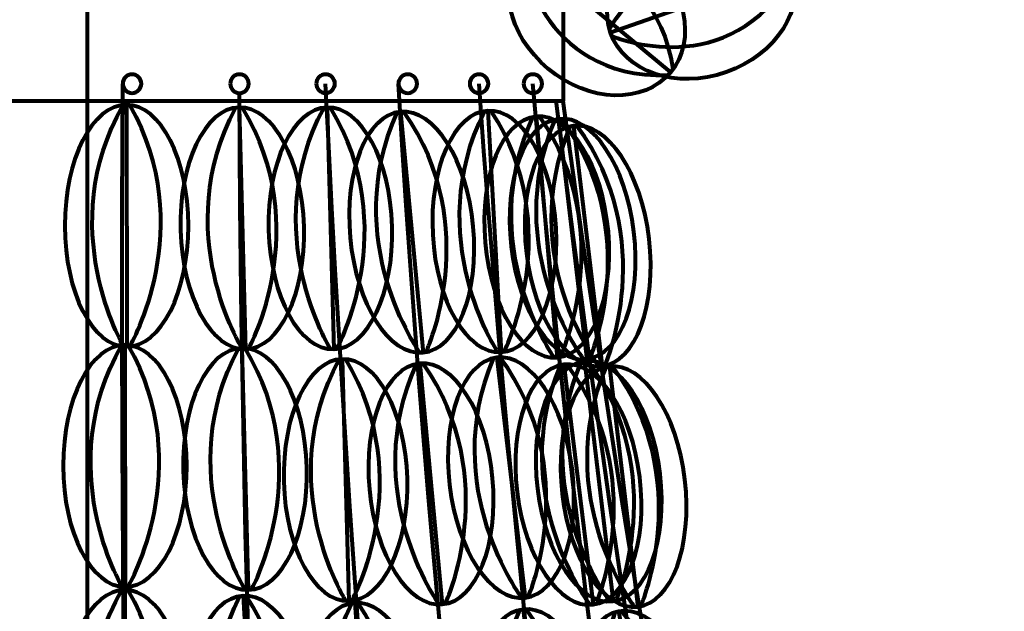
# Model space of a CAD drawing. Units: inches. Extents: x -7.2 to 16.8, y -12.4 to 21.
# Drawn here: x 4.8 to 8.8, y 7.2 to 9.6 of the extents above; entities that cross this region are included whole.
import ezdxf

# ---------------------------------------------------------------- set-up
doc = ezdxf.new("R2010")
doc.units = ezdxf.units.IN
doc.header["$MEASUREMENT"] = 0
doc.layers.add('Layer 1', color=7, linetype='Continuous')

# ---------------------------------------------------------------- blocks, each defined once
blk = doc.blocks.new('block 5')
at = {"layer": 'Layer 1', "color": 18, "lineweight": 80, "true_color": 0x020202}
for points in [[(7.1725, 8.2278), (7.1725, 8.2278), (6.838, 8.6706), (7.0585, 9.191)], [(7.1996, 8.231), (7.1996, 8.231), (7.4216, 8.7396), (7.0858, 9.1943)]]:
    blk.add_open_spline(points, degree=3, dxfattribs=at)
blk = doc.blocks.new('block 4')
at = {"layer": 'Layer 1', "color": 18, "lineweight": 80, "true_color": 0x020202}
blk.add_lwpolyline([(7.0719, 9.1942), (7.1867, 8.225)], dxfattribs=at)
blk.add_open_spline([(7.3764, 8.7396), (7.4081, 8.4722), (7.323, 8.2423), (7.1865, 8.2261), (7.0499, 8.2099), (6.9136, 8.4137), (6.8819, 8.6811), (6.8503, 8.9486), (6.9354, 9.1785), (7.0719, 9.1947), (7.2085, 9.2108), (7.3448, 9.007), (7.3764, 8.7396)], degree=3, knots=[0, 0, 0, 0, 1, 1, 1, 2, 2, 2, 3, 3, 3, 4, 4, 4, 4], dxfattribs=at)
at = {"layer": 'Layer 1'}
blk.add_blockref('block 5', (0, 0), dxfattribs=at)
blk = doc.blocks.new('block 7')
at = {"layer": 'Layer 1', "color": 18, "lineweight": 80, "true_color": 0x020202}
for points in [[(7.3167, 7.257), (7.3167, 7.257), (6.9823, 7.6999), (7.2027, 8.2203)], [(7.3439, 7.2603), (7.3439, 7.2603), (7.5658, 7.769), (7.23, 8.2236)]]:
    blk.add_open_spline(points, degree=3, dxfattribs=at)
blk = doc.blocks.new('block 6')
at = {"layer": 'Layer 1', "color": 18, "lineweight": 80, "true_color": 0x020202}
blk.add_lwpolyline([(7.2162, 8.2235), (7.3308, 7.2543)], dxfattribs=at)
blk.add_open_spline([(7.5206, 7.7689), (7.5523, 7.5015), (7.4673, 7.2716), (7.3306, 7.2554), (7.1941, 7.2393), (7.0578, 7.443), (7.0262, 7.7104), (6.9945, 7.9779), (7.0796, 8.2078), (7.2161, 8.224), (7.3527, 8.2401), (7.489, 8.0363), (7.5206, 7.7689)], degree=3, knots=[0, 0, 0, 0, 1, 1, 1, 2, 2, 2, 3, 3, 3, 4, 4, 4, 4], dxfattribs=at)
at = {"layer": 'Layer 1'}
blk.add_blockref('block 7', (0, 0), dxfattribs=at)
blk = doc.blocks.new('block 51')
at = {"layer": 'Layer 1', "color": 18, "lineweight": 80, "true_color": 0x020202}
for points in [[(7.4245, 6.2798), (7.4245, 6.2798), (7.0581, 6.6966), (7.2393, 7.2319)], [(7.4514, 6.2851), (7.4514, 6.2851), (7.6349, 6.8088), (7.2663, 7.2372)]]:
    blk.add_open_spline(points, degree=3, dxfattribs=at)
blk = doc.blocks.new('block 50')
at = {"layer": 'Layer 1', "color": 18, "lineweight": 80, "true_color": 0x020202}
blk.add_lwpolyline([(7.2525, 7.2361), (7.4389, 6.2782)], dxfattribs=at)
blk.add_open_spline([(7.5899, 6.8054), (7.6413, 6.5411), (7.5735, 6.3056), (7.4385, 6.2792), (7.3035, 6.253), (7.1525, 6.446), (7.1011, 6.7103), (7.0496, 6.9747), (7.1174, 7.2103), (7.2524, 7.2366), (7.3873, 7.2628), (7.5385, 7.0698), (7.5899, 6.8054)], degree=3, knots=[0, 0, 0, 0, 1, 1, 1, 2, 2, 2, 3, 3, 3, 4, 4, 4, 4], dxfattribs=at)
at = {"layer": 'Layer 1'}
blk.add_blockref('block 51', (0, 0), dxfattribs=at)
blk = doc.blocks.new('block 53')
at = {"layer": 'Layer 1', "color": 18, "lineweight": 80, "true_color": 0x020202}
for points in [[(7.2169, 7.2793), (7.2169, 7.2793), (6.8824, 7.7221), (7.1029, 8.2425)], [(7.244, 7.2825), (7.244, 7.2825), (7.466, 7.7912), (7.1302, 8.2458)]]:
    blk.add_open_spline(points, degree=3, dxfattribs=at)
blk = doc.blocks.new('block 52')
at = {"layer": 'Layer 1', "color": 18, "lineweight": 80, "true_color": 0x020202}
blk.add_lwpolyline([(7.1164, 8.2457), (7.231, 7.2765)], dxfattribs=at)
blk.add_open_spline([(7.4208, 7.7911), (7.4524, 7.5237), (7.3673, 7.2938), (7.2308, 7.2776), (7.0943, 7.2615), (6.9579, 7.4652), (6.9262, 7.7326), (6.8947, 8.0001), (6.9797, 8.23), (7.1163, 8.2462), (7.2529, 8.2622), (7.3892, 8.0585), (7.4208, 7.7911)], degree=3, knots=[0, 0, 0, 0, 1, 1, 1, 2, 2, 2, 3, 3, 3, 4, 4, 4, 4], dxfattribs=at)
at = {"layer": 'Layer 1'}
blk.add_blockref('block 53', (0, 0), dxfattribs=at)
blk = doc.blocks.new('block 55')
at = {"layer": 'Layer 1', "color": 18, "lineweight": 80, "true_color": 0x020202}
for points in [[(7.1115, 8.2555), (7.1115, 8.2555), (6.777, 8.6984), (6.9975, 9.2187)], [(7.1386, 8.2587), (7.1386, 8.2587), (7.3605, 8.7674), (7.0248, 9.222)]]:
    blk.add_open_spline(points, degree=3, dxfattribs=at)
blk = doc.blocks.new('block 54')
at = {"layer": 'Layer 1', "color": 18, "lineweight": 80, "true_color": 0x020202}
blk.add_lwpolyline([(7.0109, 9.2219), (7.1255, 8.2528)], dxfattribs=at)
blk.add_open_spline([(7.3154, 8.7674), (7.347, 8.4999), (7.2619, 8.27), (7.1255, 8.2538), (6.9888, 8.2377), (6.8525, 8.4414), (6.8209, 8.7089), (6.7892, 8.9763), (6.8744, 9.2063), (7.0109, 9.2224), (7.1475, 9.2385), (7.2837, 9.0348), (7.3154, 8.7674)], degree=3, knots=[0, 0, 0, 0, 1, 1, 1, 2, 2, 2, 3, 3, 3, 4, 4, 4, 4], dxfattribs=at)
at = {"layer": 'Layer 1'}
blk.add_blockref('block 55', (0, 0), dxfattribs=at)
blk = doc.blocks.new('block 57')
at = {"layer": 'Layer 1', "color": 18, "lineweight": 80, "true_color": 0x020202}
for points in [[(6.9925, 8.2629), (6.9925, 8.2629), (6.6718, 8.716), (6.9084, 9.2293)], [(7.0198, 8.2653), (7.0198, 8.2653), (7.2573, 8.767), (6.9357, 9.2317)]]:
    blk.add_open_spline(points, degree=3, dxfattribs=at)
blk = doc.blocks.new('block 56')
at = {"layer": 'Layer 1', "color": 18, "lineweight": 80, "true_color": 0x020202}
blk.add_lwpolyline([(6.9218, 9.232), (7.0065, 8.2598)], dxfattribs=at)
blk.add_open_spline([(7.2121, 8.7682), (7.2355, 8.5), (7.1434, 8.2729), (7.0064, 8.2609), (6.8694, 8.249), (6.7394, 8.4568), (6.7161, 8.7251), (6.6927, 8.9934), (6.7849, 9.2206), (6.9218, 9.2325), (7.0588, 9.2444), (7.1887, 9.0365), (7.2121, 8.7682)], degree=3, knots=[0, 0, 0, 0, 1, 1, 1, 2, 2, 2, 3, 3, 3, 4, 4, 4, 4], dxfattribs=at)
at = {"layer": 'Layer 1'}
blk.add_blockref('block 57', (0, 0), dxfattribs=at)
blk = doc.blocks.new('block 59')
at = {"layer": 'Layer 1', "color": 18, "lineweight": 80, "true_color": 0x020202}
for points in [[(7.1369, 7.2658), (7.1369, 7.2658), (6.8007, 7.7074), (7.0192, 8.2286)], [(7.164, 7.2691), (7.164, 7.2691), (7.384, 7.7787), (7.0464, 8.232)]]:
    blk.add_open_spline(points, degree=3, dxfattribs=at)
blk = doc.blocks.new('block 58')
at = {"layer": 'Layer 1', "color": 18, "lineweight": 80, "true_color": 0x020202}
blk.add_lwpolyline([(7.0326, 8.2318), (7.1509, 7.2631)], dxfattribs=at)
blk.add_open_spline([(7.3388, 7.7785), (7.3715, 7.5111), (7.2873, 7.281), (7.1508, 7.2642), (7.0142, 7.2476), (6.8772, 7.4507), (6.8446, 7.718), (6.8118, 7.9854), (6.8961, 8.2157), (7.0326, 8.2323), (7.1691, 8.2489), (7.3061, 8.0457), (7.3388, 7.7785)], degree=3, knots=[0, 0, 0, 0, 1, 1, 1, 2, 2, 2, 3, 3, 3, 4, 4, 4, 4], dxfattribs=at)
at = {"layer": 'Layer 1'}
blk.add_blockref('block 59', (0, 0), dxfattribs=at)
blk = doc.blocks.new('block 118')
at = {"layer": 'Layer 1', "color": 18, "lineweight": 80, "true_color": 0x020202}
for points in [[(5.256, 9.3648), (5.256, 9.3856), (5.2729, 9.4023), (5.2936, 9.4023), (5.3144, 9.4023), (5.3312, 9.3856), (5.3312, 9.3648), (5.3312, 9.3441), (5.3144, 9.3273), (5.2936, 9.3273), (5.2729, 9.3273), (5.256, 9.3441), (5.256, 9.3648)], [(5.6889, 9.3648), (5.6889, 9.3856), (5.7056, 9.4023), (5.7264, 9.4023), (5.7471, 9.4023), (5.764, 9.3856), (5.764, 9.3648), (5.764, 9.3441), (5.7471, 9.3273), (5.7264, 9.3273), (5.7056, 9.3273), (5.6889, 9.3441), (5.6889, 9.3648)], [(6.0356, 9.3648), (6.0356, 9.3856), (6.0524, 9.4023), (6.0731, 9.4023), (6.0938, 9.4023), (6.1106, 9.3856), (6.1106, 9.3648), (6.1106, 9.3441), (6.0938, 9.3273), (6.0731, 9.3273), (6.0524, 9.3273), (6.0356, 9.3441), (6.0356, 9.3648)], [(6.3667, 9.3648), (6.3667, 9.3856), (6.3836, 9.4023), (6.4044, 9.4023), (6.425, 9.4023), (6.4418, 9.3856), (6.4418, 9.3648), (6.4418, 9.3441), (6.425, 9.3273), (6.4044, 9.3273), (6.3836, 9.3273), (6.3667, 9.3441), (6.3667, 9.3648)], [(6.6538, 9.3648), (6.6538, 9.3856), (6.6707, 9.4023), (6.6914, 9.4023), (6.7121, 9.4023), (6.7289, 9.3856), (6.7289, 9.3648), (6.7289, 9.3441), (6.7121, 9.3273), (6.6914, 9.3273), (6.6707, 9.3273), (6.6538, 9.3441), (6.6538, 9.3648)], [(6.8703, 9.3648), (6.8703, 9.3856), (6.8871, 9.4023), (6.9078, 9.4023), (6.9286, 9.4023), (6.9453, 9.3856), (6.9453, 9.3648), (6.9453, 9.3441), (6.9286, 9.3273), (6.9078, 9.3273), (6.8871, 9.3273), (6.8703, 9.3441), (6.8703, 9.3648)]]:
    blk.add_open_spline(points, degree=3, knots=[0, 0, 0, 0, 1, 1, 1, 2, 2, 2, 3, 3, 3, 4, 4, 4, 4], dxfattribs=at)
blk = doc.blocks.new('block 135')
at = {"layer": 'Layer 1', "color": 18, "lineweight": 80, "true_color": 0x020202}
for points in [[(8.3169, 10.6359), (8.3169, 10.6359), (8.0973, 11.1455), (8.435, 11.5986)], [(8.3441, 10.6325), (8.3441, 10.6325), (8.6806, 11.074), (8.4622, 11.5953)]]:
    blk.add_open_spline(points, degree=3, dxfattribs=at)
blk = doc.blocks.new('block 134')
at = {"layer": 'Layer 1', "color": 18, "lineweight": 80, "true_color": 0x020202}
blk.add_lwpolyline([(8.4489, 11.5984), (8.3299, 10.6298)], dxfattribs=at)
blk.add_open_spline([(8.1424, 11.1453), (8.1096, 10.8779), (8.1937, 10.6477), (8.3301, 10.631), (8.4667, 10.6142), (8.6037, 10.8173), (8.6366, 11.0847), (8.6695, 11.3519), (8.5854, 11.5822), (8.4489, 11.5989), (8.3124, 11.6157), (8.1752, 11.4125), (8.1424, 11.1453)], degree=3, knots=[0, 0, 0, 0, 1, 1, 1, 2, 2, 2, 3, 3, 3, 4, 4, 4, 4], dxfattribs=at)
at = {"layer": 'Layer 1'}
blk.add_blockref('block 135', (0, 0), dxfattribs=at)
blk = doc.blocks.new('block 137')
at = {"layer": 'Layer 1', "color": 18, "lineweight": 80, "true_color": 0x020202}
for points in [[(7.816, 9.8286), (7.816, 9.8286), (7.8381, 10.3831), (8.3386, 10.6457)], [(7.8391, 9.8138), (7.8391, 9.8138), (8.3332, 10.0664), (8.3617, 10.6309)]]:
    blk.add_open_spline(points, degree=3, dxfattribs=at)
blk = doc.blocks.new('block 136')
at = {"layer": 'Layer 1', "color": 18, "lineweight": 80, "true_color": 0x020202}
blk.add_lwpolyline([(8.351, 10.6396), (7.8251, 9.8175)], dxfattribs=at)
blk.add_open_spline([(7.8788, 10.3633), (7.7336, 10.1365), (7.7098, 9.8926), (7.8257, 9.8184), (7.9416, 9.7443), (8.1531, 9.8681), (8.2982, 10.095), (8.4433, 10.3219), (8.467, 10.5658), (8.3513, 10.64), (8.2354, 10.7141), (8.0238, 10.5902), (7.8788, 10.3633)], degree=3, knots=[0, 0, 0, 0, 1, 1, 1, 2, 2, 2, 3, 3, 3, 4, 4, 4, 4], dxfattribs=at)
at = {"layer": 'Layer 1'}
blk.add_blockref('block 137', (0, 0), dxfattribs=at)
blk = doc.blocks.new('block 139')
at = {"layer": 'Layer 1', "color": 18, "lineweight": 80, "true_color": 0x020202}
for points in [[(7.2178, 9.5871), (7.2178, 9.5871), (7.4631, 10.0366), (7.9445, 9.8426)], [(7.229, 9.5554), (7.229, 9.5554), (7.7016, 9.3583), (7.9556, 9.811)]]:
    blk.add_open_spline(points, degree=3, dxfattribs=at)
blk = doc.blocks.new('block 138')
at = {"layer": 'Layer 1', "color": 18, "lineweight": 80, "true_color": 0x020202}
blk.add_lwpolyline([(7.9512, 9.8272), (7.2201, 9.5701)], dxfattribs=at)
blk.add_open_spline([(7.4852, 9.9862), (7.2835, 9.9152), (7.1652, 9.7291), (7.221, 9.5704), (7.2767, 9.4117), (7.4855, 9.3406), (7.6873, 9.4115), (7.889, 9.4824), (8.0074, 9.6686), (7.9516, 9.8273), (7.8958, 9.986), (7.6869, 10.0571), (7.4852, 9.9862)], degree=3, knots=[0, 0, 0, 0, 1, 1, 1, 2, 2, 2, 3, 3, 3, 4, 4, 4, 4], dxfattribs=at)
at = {"layer": 'Layer 1'}
blk.add_blockref('block 139', (0, 0), dxfattribs=at)
blk = doc.blocks.new('block 141')
at = {"layer": 'Layer 1', "color": 18, "lineweight": 80, "true_color": 0x020202}
for points in [[(6.8803, 9.9176), (6.8803, 9.9176), (7.3921, 9.9373), (7.4721, 9.4244)], [(6.8589, 9.8918), (6.8589, 9.8918), (6.9318, 9.385), (7.4506, 9.3987)]]:
    blk.add_open_spline(points, degree=3, dxfattribs=at)
blk = doc.blocks.new('block 140')
at = {"layer": 'Layer 1', "color": 18, "lineweight": 80, "true_color": 0x020202}
blk.add_lwpolyline([(7.4622, 9.4108), (6.867, 9.907)], dxfattribs=at)
blk.add_open_spline([(7.3602, 9.8924), (7.1959, 10.0294), (6.9754, 10.0357), (6.8677, 9.9064), (6.76, 9.7772), (6.8058, 9.5615), (6.97, 9.4245), (7.1343, 9.2876), (7.3549, 9.2813), (7.4625, 9.4105), (7.5702, 9.5398), (7.5244, 9.7555), (7.3602, 9.8924)], degree=3, knots=[0, 0, 0, 0, 1, 1, 1, 2, 2, 2, 3, 3, 3, 4, 4, 4, 4], dxfattribs=at)
at = {"layer": 'Layer 1'}
blk.add_blockref('block 141', (0, 0), dxfattribs=at)
blk = doc.blocks.new('block 143')
at = {"layer": 'Layer 1', "color": 18, "lineweight": 80, "true_color": 0x020202}
for points in [[(6.9414, 9.7356), (6.9414, 9.7356), (6.517, 10.0932), (6.6167, 10.6497)], [(6.9672, 9.7447), (6.9672, 9.7447), (7.0708, 10.29), (6.6425, 10.6588)]]:
    blk.add_open_spline(points, degree=3, dxfattribs=at)
blk = doc.blocks.new('block 142')
at = {"layer": 'Layer 1', "color": 18, "lineweight": 80, "true_color": 0x020202}
blk.add_lwpolyline([(6.629, 10.6556), (6.9558, 9.7361)], dxfattribs=at)
blk.add_open_spline([(6.5575, 10.1132), (6.6477, 9.8595), (6.8258, 9.6911), (6.9554, 9.7371), (7.0849, 9.7831), (7.1169, 10.0262), (7.0268, 10.2799), (6.9367, 10.5337), (6.7584, 10.7021), (6.6289, 10.656), (6.4994, 10.6101), (6.4674, 10.367), (6.5575, 10.1132)], degree=3, knots=[0, 0, 0, 0, 1, 1, 1, 2, 2, 2, 3, 3, 3, 4, 4, 4, 4], dxfattribs=at)
at = {"layer": 'Layer 1'}
blk.add_blockref('block 143', (0, 0), dxfattribs=at)
blk = doc.blocks.new('block 145')
at = {"layer": 'Layer 1', "color": 18, "lineweight": 80, "true_color": 0x020202}
for points in [[(6.6479, 10.5725), (6.6479, 10.5725), (6.343, 11.0362), (6.597, 11.5412)], [(6.6753, 10.5739), (6.6753, 10.5739), (6.93, 11.0671), (6.6245, 11.5426)]]:
    blk.add_open_spline(points, degree=3, dxfattribs=at)
blk = doc.blocks.new('block 144')
at = {"layer": 'Layer 1', "color": 18, "lineweight": 80, "true_color": 0x020202}
blk.add_lwpolyline([(6.6107, 11.5434), (6.6619, 10.5688)], dxfattribs=at)
blk.add_open_spline([(6.3876, 11.0438), (6.4017, 10.7749), (6.5244, 10.5627), (6.6618, 10.5699), (6.799, 10.5771), (6.8989, 10.801), (6.8849, 11.0699), (6.8707, 11.3388), (6.7479, 11.5511), (6.6106, 11.5438), (6.4734, 11.5366), (6.3735, 11.3128), (6.3876, 11.0438)], degree=3, knots=[0, 0, 0, 0, 1, 1, 1, 2, 2, 2, 3, 3, 3, 4, 4, 4, 4], dxfattribs=at)
at = {"layer": 'Layer 1'}
blk.add_blockref('block 145', (0, 0), dxfattribs=at)
blk = doc.blocks.new('block 133')
at = {"layer": 'Layer 1', "color": 18, "lineweight": 80, "true_color": 0x020202}
blk.add_lwpolyline([(6.4695, 11.5559), (6.5804, 11.5559), (6.7378, 11.8427), (6.627, 11.8427), (6.4695, 11.5559)], dxfattribs=at)
for points, knots in [([(6.9684, 10.4051), (6.9684, 10.4051), (6.9684, 11.991), (6.9684, 11.991), (7.0051, 12.622), (7.6195, 12.622), (7.6195, 12.622), (8.3106, 12.5853), (8.2972, 12.0077), (8.2972, 12.0077), (8.2972, 12.0077), (8.2972, 11.5737), (8.2972, 11.5737), (8.2972, 11.5737), (8.6177, 11.8207), (8.6177, 11.8207), (8.6177, 11.8207), (8.7413, 12.9225), (7.6229, 12.9592), (7.6229, 12.9592), (6.7351, 12.9803), (6.6713, 12.1279), (6.6713, 12.1279), (6.6713, 10.4051), (6.6713, 10.4051)], [0, 0, 0, 0, 1, 1, 1, 2, 2, 2, 3, 3, 3, 4, 4, 4, 5, 5, 5, 6, 6, 6, 7, 7, 7, 8, 8, 8, 8]), ([(6.7378, 11.8427), (6.7378, 11.8427), (6.7935, 12.548), (6.2841, 12.8973), (6.2841, 12.8973), (5.9889, 12.8973), (5.9889, 12.8973), (5.9889, 12.8973), (5.6711, 12.8049), (5.6643, 12.2821), (5.6643, 12.2821), (5.6643, 10.4065), (5.6643, 10.4065), (5.6643, 10.4065), (5.9641, 10.4065), (5.9641, 10.4065), (5.9641, 10.4065), (5.9641, 12.3925), (5.9641, 12.3925), (5.9641, 12.3925), (5.9632, 12.7029), (6.2188, 12.6494), (6.2188, 12.6494), (6.5659, 12.4443), (6.4712, 11.5608)], [0, 0, 0, 0, 1, 1, 1, 2, 2, 2, 3, 3, 3, 4, 4, 4, 5, 5, 5, 6, 6, 6, 7, 7, 7, 8, 8, 8, 8]), ([(6.2188, 12.6494), (6.2188, 12.6494), (5.8568, 12.8954), (5.847, 12.3837), (5.847, 12.3837), (5.847, 10.408), (5.847, 10.408)], [0, 0, 0, 0, 1, 1, 1, 2, 2, 2, 2]), ([(6.5173, 11.8233), (6.5173, 11.7929), (6.5296, 11.7682), (6.5448, 11.7682), (6.56, 11.7682), (6.5724, 11.7929), (6.5724, 11.8233), (6.5724, 11.8538), (6.56, 11.8784), (6.5448, 11.8784), (6.5296, 11.8784), (6.5173, 11.8538), (6.5173, 11.8233)], [0, 0, 0, 0, 1, 1, 1, 2, 2, 2, 3, 3, 3, 4, 4, 4, 4]), ([(8.359, 11.8233), (8.359, 11.7929), (8.3824, 11.7682), (8.4112, 11.7682), (8.4401, 11.7682), (8.4635, 11.7929), (8.4635, 11.8233), (8.4635, 11.8538), (8.4401, 11.8784), (8.4112, 11.8784), (8.3824, 11.8784), (8.359, 11.8538), (8.359, 11.8233)], [0, 0, 0, 0, 1, 1, 1, 2, 2, 2, 3, 3, 3, 4, 4, 4, 4])]:
    blk.add_open_spline(points, degree=3, knots=knots, dxfattribs=at)
blk.add_open_spline([(6.627, 11.8427), (6.627, 11.8427), (6.5711, 12.9093), (5.9913, 12.8974)], degree=3, dxfattribs=at)
at = {"layer": 'Layer 1'}
for name in ['block 134', 'block 144', 'block 136', 'block 142', 'block 140', 'block 138']:
    blk.add_blockref(name, (0, 0), dxfattribs=at)
blk = doc.blocks.new('block 119')
at = {"layer": 'Layer 1'}
blk.add_blockref('block 133', (0, 0), dxfattribs=at)
blk = doc.blocks.new('block 256')
at = {"layer": 'Layer 1', "color": 18, "lineweight": 80, "true_color": 0x020202}
for points in [[(5.8091, 6.3299), (5.8091, 6.3299), (6.0618, 6.8241), (5.7545, 7.2984)], [(5.7817, 6.3283), (5.7817, 6.3283), (5.4751, 6.7909), (5.7271, 7.2968)]]:
    blk.add_open_spline(points, degree=3, dxfattribs=at)
blk = doc.blocks.new('block 255')
at = {"layer": 'Layer 1', "color": 18, "lineweight": 80, "true_color": 0x020202}
blk.add_lwpolyline([(5.7407, 7.2991), (5.7957, 6.3247)], dxfattribs=at)
blk.add_open_spline([(6.0167, 6.8268), (6.0319, 6.5579), (5.9329, 6.3336), (5.7956, 6.3259), (5.6584, 6.3182), (5.5347, 6.5298), (5.5195, 6.7987), (5.5044, 7.0675), (5.6033, 7.2919), (5.7407, 7.2996), (5.878, 7.3073), (6.0015, 7.0956), (6.0167, 6.8268)], degree=3, knots=[0, 0, 0, 0, 1, 1, 1, 2, 2, 2, 3, 3, 3, 4, 4, 4, 4], dxfattribs=at)
at = {"layer": 'Layer 1'}
blk.add_blockref('block 256', (0, 0), dxfattribs=at)
blk = doc.blocks.new('block 258')
at = {"layer": 'Layer 1', "color": 18, "lineweight": 80, "true_color": 0x020202}
for points in [[(5.7482, 7.3263), (5.7482, 7.3263), (5.4551, 7.7977), (5.7219, 8.2959)], [(5.7756, 7.3271), (5.7756, 7.3271), (6.0426, 7.8136), (5.7493, 8.2967)]]:
    blk.add_open_spline(points, degree=3, dxfattribs=at)
blk = doc.blocks.new('block 257')
at = {"layer": 'Layer 1', "color": 18, "lineweight": 80, "true_color": 0x020202}
blk.add_lwpolyline([(5.7356, 8.2978), (5.762, 7.3223)], dxfattribs=at)
blk.add_open_spline([(5.9976, 7.8176), (6.005, 7.5484), (5.8994, 7.3271), (5.7619, 7.3234), (5.6245, 7.3197), (5.5071, 7.5349), (5.4999, 7.8041), (5.4926, 8.0734), (5.5981, 8.2947), (5.7356, 8.2983), (5.8729, 8.302), (5.9903, 8.0867), (5.9976, 7.8176)], degree=3, knots=[0, 0, 0, 0, 1, 1, 1, 2, 2, 2, 3, 3, 3, 4, 4, 4, 4], dxfattribs=at)
at = {"layer": 'Layer 1'}
blk.add_blockref('block 258', (0, 0), dxfattribs=at)
blk = doc.blocks.new('block 260')
at = {"layer": 'Layer 1', "color": 18, "lineweight": 80, "true_color": 0x020202}
for points in [[(5.7371, 8.2969), (5.7371, 8.2969), (5.4441, 8.7683), (5.7108, 9.2666)], [(5.7644, 8.2978), (5.7644, 8.2978), (6.0315, 8.7843), (5.7382, 9.2674)]]:
    blk.add_open_spline(points, degree=3, dxfattribs=at)
blk = doc.blocks.new('block 259')
at = {"layer": 'Layer 1', "color": 18, "lineweight": 80, "true_color": 0x020202}
blk.add_lwpolyline([(5.7245, 9.2685), (5.7509, 8.293)], dxfattribs=at)
blk.add_open_spline([(5.9865, 8.7883), (5.9938, 8.5191), (5.8883, 8.2978), (5.7509, 8.2941), (5.6134, 8.2904), (5.4961, 8.5056), (5.4887, 8.7748), (5.4815, 9.044), (5.587, 9.2653), (5.7245, 9.269), (5.8619, 9.2727), (5.9793, 9.0574), (5.9865, 8.7883)], degree=3, knots=[0, 0, 0, 0, 1, 1, 1, 2, 2, 2, 3, 3, 3, 4, 4, 4, 4], dxfattribs=at)
at = {"layer": 'Layer 1'}
blk.add_blockref('block 260', (0, 0), dxfattribs=at)
blk = doc.blocks.new('block 262')
at = {"layer": 'Layer 1', "color": 18, "lineweight": 80, "true_color": 0x020202}
for points in [[(6.0921, 8.2969), (6.0921, 8.2969), (5.799, 8.7683), (6.0659, 9.2666)], [(6.1195, 8.2978), (6.1195, 8.2978), (6.3865, 8.7843), (6.0932, 9.2674)]]:
    blk.add_open_spline(points, degree=3, dxfattribs=at)
blk = doc.blocks.new('block 261')
at = {"layer": 'Layer 1', "color": 18, "lineweight": 80, "true_color": 0x020202}
blk.add_lwpolyline([(6.0795, 9.2685), (6.1059, 8.293)], dxfattribs=at)
blk.add_open_spline([(6.3416, 8.7883), (6.3488, 8.5191), (6.2433, 8.2978), (6.1058, 8.2941), (5.9683, 8.2904), (5.851, 8.5056), (5.8438, 8.7748), (5.8365, 9.044), (5.942, 9.2653), (6.0795, 9.269), (6.217, 9.2727), (6.3343, 9.0574), (6.3416, 8.7883)], degree=3, knots=[0, 0, 0, 0, 1, 1, 1, 2, 2, 2, 3, 3, 3, 4, 4, 4, 4], dxfattribs=at)
at = {"layer": 'Layer 1'}
blk.add_blockref('block 262', (0, 0), dxfattribs=at)
blk = doc.blocks.new('block 264')
at = {"layer": 'Layer 1', "color": 18, "lineweight": 80, "true_color": 0x020202}
for points in [[(6.1531, 7.282), (6.1531, 7.282), (5.8601, 7.7533), (6.1268, 8.2515)], [(6.1805, 7.2826), (6.1805, 7.2826), (6.4475, 7.7692), (6.1542, 8.2523)]]:
    blk.add_open_spline(points, degree=3, dxfattribs=at)
blk = doc.blocks.new('block 263')
at = {"layer": 'Layer 1', "color": 18, "lineweight": 80, "true_color": 0x020202}
blk.add_lwpolyline([(6.1405, 8.2535), (6.1669, 7.2778)], dxfattribs=at)
blk.add_open_spline([(6.4025, 7.7733), (6.4098, 7.504), (6.3043, 7.2828), (6.1668, 7.279), (6.0294, 7.2753), (5.912, 7.4905), (5.9047, 7.7598), (5.8975, 8.0289), (6.003, 8.2503), (6.1405, 8.254), (6.2779, 8.2576), (6.3953, 8.0424), (6.4025, 7.7733)], degree=3, knots=[0, 0, 0, 0, 1, 1, 1, 2, 2, 2, 3, 3, 3, 4, 4, 4, 4], dxfattribs=at)
at = {"layer": 'Layer 1'}
blk.add_blockref('block 264', (0, 0), dxfattribs=at)
blk = doc.blocks.new('block 266')
at = {"layer": 'Layer 1', "color": 18, "lineweight": 80, "true_color": 0x020202}
for points in [[(6.2471, 6.3006), (6.2471, 6.3006), (5.9331, 6.7582), (6.1771, 7.268)], [(6.2744, 6.3026), (6.2744, 6.3026), (6.5192, 6.8007), (6.2044, 7.27)]]:
    blk.add_open_spline(points, degree=3, dxfattribs=at)
blk = doc.blocks.new('block 265')
at = {"layer": 'Layer 1', "color": 18, "lineweight": 80, "true_color": 0x020202}
blk.add_lwpolyline([(6.1906, 7.2705), (6.261, 6.2972)], dxfattribs=at)
blk.add_open_spline([(6.4741, 6.8027), (6.4935, 6.5341), (6.3981, 6.3083), (6.2609, 6.2984), (6.1238, 6.2884), (5.9969, 6.4981), (5.9774, 6.7667), (5.958, 7.0353), (6.0535, 7.2611), (6.1906, 7.2711), (6.3277, 7.281), (6.4547, 7.0712), (6.4741, 6.8027)], degree=3, knots=[0, 0, 0, 0, 1, 1, 1, 2, 2, 2, 3, 3, 3, 4, 4, 4, 4], dxfattribs=at)
at = {"layer": 'Layer 1'}
blk.add_blockref('block 266', (0, 0), dxfattribs=at)
blk = doc.blocks.new('block 310')
at = {"layer": 'Layer 1', "color": 18, "lineweight": 80, "true_color": 0x020202}
for points in [[(6.9682, 6.2783), (6.9682, 6.2783), (6.6341, 6.7213), (6.855, 7.2416)], [(6.9953, 6.2814), (6.9953, 6.2814), (7.2177, 6.79), (6.8823, 7.2448)]]:
    blk.add_open_spline(points, degree=3, dxfattribs=at)
blk = doc.blocks.new('block 309')
at = {"layer": 'Layer 1', "color": 18, "lineweight": 80, "true_color": 0x020202}
blk.add_lwpolyline([(6.8684, 7.2447), (6.9823, 6.2756)], dxfattribs=at)
blk.add_open_spline([(7.1726, 6.79), (7.204, 6.5225), (7.1187, 6.2927), (6.9822, 6.2766), (6.8455, 6.2606), (6.7094, 6.4644), (6.678, 6.7319), (6.6466, 6.9993), (6.7319, 7.2293), (6.8683, 7.2452), (7.005, 7.2612), (7.1411, 7.0573), (7.1726, 6.79)], degree=3, knots=[0, 0, 0, 0, 1, 1, 1, 2, 2, 2, 3, 3, 3, 4, 4, 4, 4], dxfattribs=at)
at = {"layer": 'Layer 1'}
blk.add_blockref('block 310', (0, 0), dxfattribs=at)
blk = doc.blocks.new('block 312')
at = {"layer": 'Layer 1', "color": 18, "lineweight": 80, "true_color": 0x020202}
for points in [[(6.8628, 7.2933), (6.8628, 7.2933), (6.5287, 7.7364), (6.7496, 8.2567)], [(6.89, 7.2966), (6.89, 7.2966), (7.1123, 7.805), (6.7769, 8.2599)]]:
    blk.add_open_spline(points, degree=3, dxfattribs=at)
blk = doc.blocks.new('block 311')
at = {"layer": 'Layer 1', "color": 18, "lineweight": 80, "true_color": 0x020202}
blk.add_lwpolyline([(6.7631, 8.2598), (6.8769, 7.2906)], dxfattribs=at)
blk.add_open_spline([(7.0671, 7.8051), (7.0986, 7.5375), (7.0133, 7.3078), (6.8768, 7.2917), (6.7401, 7.2757), (6.604, 7.4794), (6.5726, 7.7469), (6.5412, 8.0144), (6.6265, 8.2443), (6.763, 8.2603), (6.8996, 8.2763), (7.0357, 8.0725), (7.0671, 7.8051)], degree=3, knots=[0, 0, 0, 0, 1, 1, 1, 2, 2, 2, 3, 3, 3, 4, 4, 4, 4], dxfattribs=at)
at = {"layer": 'Layer 1'}
blk.add_blockref('block 312', (0, 0), dxfattribs=at)
blk = doc.blocks.new('block 314')
at = {"layer": 'Layer 1', "color": 18, "lineweight": 80, "true_color": 0x020202}
for points in [[(6.7658, 8.2844), (6.7658, 8.2844), (6.4602, 8.7477), (6.7134, 9.253)], [(6.7932, 8.2859), (6.7932, 8.2859), (7.047, 8.7795), (6.7408, 9.2546)]]:
    blk.add_open_spline(points, degree=3, dxfattribs=at)
blk = doc.blocks.new('block 313')
at = {"layer": 'Layer 1', "color": 18, "lineweight": 80, "true_color": 0x020202}
blk.add_lwpolyline([(6.7271, 9.2553), (6.7798, 8.2808)], dxfattribs=at)
blk.add_open_spline([(7.002, 8.7823), (7.0165, 8.5134), (6.917, 8.2894), (6.7797, 8.2819), (6.6424, 8.2745), (6.5193, 8.4865), (6.5047, 8.7554), (6.4902, 9.0244), (6.5898, 9.2484), (6.7271, 9.2558), (6.8644, 9.2632), (6.9874, 9.0512), (7.002, 8.7823)], degree=3, knots=[0, 0, 0, 0, 1, 1, 1, 2, 2, 2, 3, 3, 3, 4, 4, 4, 4], dxfattribs=at)
at = {"layer": 'Layer 1'}
blk.add_blockref('block 314', (0, 0), dxfattribs=at)
blk = doc.blocks.new('block 336')
at = {"layer": 'Layer 1', "color": 18, "lineweight": 80, "true_color": 0x020202}
for points in [[(6.5293, 7.2675), (6.5293, 7.2675), (6.2059, 7.7185), (6.4392, 8.2333)], [(6.5566, 7.27), (6.5566, 7.27), (6.791, 7.7731), (6.4664, 8.2359)]]:
    blk.add_open_spline(points, degree=3, dxfattribs=at)
blk = doc.blocks.new('block 335')
at = {"layer": 'Layer 1', "color": 18, "lineweight": 80, "true_color": 0x020202}
blk.add_lwpolyline([(6.4526, 8.2361), (6.5433, 7.2644)], dxfattribs=at)
blk.add_open_spline([(6.7458, 7.7743), (6.7709, 7.506), (6.6802, 7.2784), (6.5432, 7.2655), (6.4063, 7.2528), (6.275, 7.4598), (6.2499, 7.7279), (6.2249, 7.9961), (6.3157, 8.2239), (6.4525, 8.2366), (6.5894, 8.2493), (6.7207, 8.0423), (6.7458, 7.7743)], degree=3, knots=[0, 0, 0, 0, 1, 1, 1, 2, 2, 2, 3, 3, 3, 4, 4, 4, 4], dxfattribs=at)
at = {"layer": 'Layer 1'}
blk.add_blockref('block 336', (0, 0), dxfattribs=at)
blk = doc.blocks.new('block 338')
at = {"layer": 'Layer 1', "color": 18, "lineweight": 80, "true_color": 0x020202}
for points in [[(6.4517, 8.2826), (6.4517, 8.2826), (6.1282, 8.7336), (6.3615, 9.2483)], [(6.4789, 8.2851), (6.4789, 8.2851), (6.7133, 8.7882), (6.3888, 9.2509)]]:
    blk.add_open_spline(points, degree=3, dxfattribs=at)
blk = doc.blocks.new('block 337')
at = {"layer": 'Layer 1', "color": 18, "lineweight": 80, "true_color": 0x020202}
blk.add_lwpolyline([(6.375, 9.2512), (6.4656, 8.2795)], dxfattribs=at)
blk.add_open_spline([(6.6682, 8.7893), (6.6932, 8.5212), (6.6025, 8.2934), (6.4655, 8.2806), (6.3286, 8.2679), (6.1973, 8.4748), (6.1723, 8.743), (6.1473, 9.0111), (6.238, 9.2389), (6.3749, 9.2517), (6.5118, 9.2644), (6.6431, 9.0574), (6.6682, 8.7893)], degree=3, knots=[0, 0, 0, 0, 1, 1, 1, 2, 2, 2, 3, 3, 3, 4, 4, 4, 4], dxfattribs=at)
at = {"layer": 'Layer 1'}
blk.add_blockref('block 338', (0, 0), dxfattribs=at)
blk = doc.blocks.new('block 358')
at = {"layer": 'Layer 1', "color": 18, "lineweight": 80, "true_color": 0x020202}
for points in [[(5.2519, 6.3512), (5.2519, 6.3512), (4.9713, 6.8301), (5.251, 7.3212)], [(5.2792, 6.3513), (5.2792, 6.3513), (5.559, 6.8306), (5.2784, 7.3212)]]:
    blk.add_open_spline(points, degree=3, dxfattribs=at)
blk = doc.blocks.new('block 357')
at = {"layer": 'Layer 1', "color": 18, "lineweight": 80, "true_color": 0x020202}
blk.add_lwpolyline([(5.2647, 7.3227), (5.2656, 6.3468)], dxfattribs=at)
blk.add_open_spline([(5.5141, 6.8358), (5.5144, 6.5665), (5.4031, 6.3481), (5.2656, 6.348), (5.1281, 6.3478), (5.0164, 6.5661), (5.0161, 6.8354), (5.016, 7.1047), (5.1272, 7.3231), (5.2647, 7.3232), (5.4022, 7.3233), (5.5139, 7.1051), (5.5141, 6.8358)], degree=3, knots=[0, 0, 0, 0, 1, 1, 1, 2, 2, 2, 3, 3, 3, 4, 4, 4, 4], dxfattribs=at)
at = {"layer": 'Layer 1'}
blk.add_blockref('block 358', (0, 0), dxfattribs=at)
blk = doc.blocks.new('block 360')
at = {"layer": 'Layer 1', "color": 18, "lineweight": 80, "true_color": 0x020202}
for points in [[(5.2519, 7.3393), (5.2519, 7.3393), (4.9713, 7.8182), (5.251, 8.3093)], [(5.2792, 7.3393), (5.2792, 7.3393), (5.559, 7.8186), (5.2784, 8.3093)]]:
    blk.add_open_spline(points, degree=3, dxfattribs=at)
blk = doc.blocks.new('block 359')
at = {"layer": 'Layer 1', "color": 18, "lineweight": 80, "true_color": 0x020202}
blk.add_lwpolyline([(5.2647, 8.3108), (5.2656, 7.3349)], dxfattribs=at)
blk.add_open_spline([(5.5141, 7.8239), (5.5144, 7.5545), (5.4031, 7.3362), (5.2656, 7.3361), (5.1281, 7.336), (5.0164, 7.5541), (5.0161, 7.8235), (5.016, 8.0928), (5.1272, 8.3112), (5.2647, 8.3113), (5.4022, 8.3114), (5.5139, 8.0931), (5.5141, 7.8239)], degree=3, knots=[0, 0, 0, 0, 1, 1, 1, 2, 2, 2, 3, 3, 3, 4, 4, 4, 4], dxfattribs=at)
at = {"layer": 'Layer 1'}
blk.add_blockref('block 360', (0, 0), dxfattribs=at)
blk = doc.blocks.new('block 362')
at = {"layer": 'Layer 1', "color": 18, "lineweight": 80, "true_color": 0x020202}
for points in [[(5.2585, 8.3077), (5.2585, 8.3077), (4.9779, 8.7866), (5.2576, 9.2777)], [(5.2858, 8.3078), (5.2858, 8.3078), (5.5655, 8.7871), (5.285, 9.2778)]]:
    blk.add_open_spline(points, degree=3, dxfattribs=at)
blk = doc.blocks.new('block 361')
at = {"layer": 'Layer 1', "color": 18, "lineweight": 80, "true_color": 0x020202}
blk.add_lwpolyline([(5.2713, 9.2793), (5.2721, 8.3033)], dxfattribs=at)
blk.add_open_spline([(5.5207, 8.7923), (5.5208, 8.523), (5.4096, 8.3046), (5.2721, 8.3045), (5.1346, 8.3044), (5.023, 8.5226), (5.0227, 8.792), (5.0225, 9.0612), (5.1337, 9.2797), (5.2713, 9.2798), (5.4087, 9.2799), (5.5205, 9.0616), (5.5207, 8.7923)], degree=3, knots=[0, 0, 0, 0, 1, 1, 1, 2, 2, 2, 3, 3, 3, 4, 4, 4, 4], dxfattribs=at)
at = {"layer": 'Layer 1'}
blk.add_blockref('block 362', (0, 0), dxfattribs=at)
blk = doc.blocks.new('block 3')
at = {"layer": 'Layer 1', "color": 18, "lineweight": 80, "true_color": 0x020202}
for points in [[(7.0305, 9.2947), (2.6824, 9.2947), (2.6824, 10.4066), (7.0305, 10.4066), (7.0305, 9.2947)], [(5.1134, -11.1162), (4.5994, -11.1162), (4.5994, 9.8815), (5.1134, 9.8815), (5.1134, -11.1162)]]:
    blk.add_lwpolyline(points, dxfattribs=at)
for points in [[(6.07, -3.6563), (6.07, -3.6563), (5.2094, -1.3809), (5.256, 9.3648)], [(8.4227, -3.6563), (8.4227, -3.6563), (6.6009, -1.491), (6.0731, 9.3648)], [(9.421, -3.6563), (9.421, -3.6563), (7.0142, -1.243), (6.3667, 9.3648)], [(10.2541, -3.6563), (10.2541, -3.6563), (7.524, -2.3453), (6.6914, 9.3648)], [(10.8414, -3.6563), (10.8414, -3.6563), (7.9787, -2.5381), (6.9078, 9.3648)], [(7.2335, -3.6563), (7.2335, -3.6563), (5.7742, -0.568), (5.7264, 9.3273)], [(7.0004, 9.2971), (8.4747, -2.7035), (11.2011, -3.6563), (11.2011, -3.6563)], [(11.4094, -3.5852), (11.4094, -3.5852), (8.6814, -2.7587), (7.0305, 9.2947)]]:
    blk.add_open_spline(points, degree=3, dxfattribs=at)
at = {"layer": 'Layer 1'}
for name in ['block 119', 'block 118', 'block 361', 'block 259', 'block 261', 'block 337', 'block 313', 'block 56', 'block 54', 'block 4', 'block 359', 'block 257', 'block 263', 'block 335', 'block 311', 'block 52', 'block 58', 'block 6', 'block 357', 'block 255', 'block 265', 'block 309', 'block 50']:
    blk.add_blockref(name, (0, 0), dxfattribs=at)
blk = doc.blocks.new('block 2')
at = {"layer": 'Layer 1'}
blk.add_blockref('block 3', (0, 0), dxfattribs=at)

msp = doc.modelspace()

# ---------------------------------------------------------------- block references
at = {"layer": 'Layer 1'}
msp.add_blockref('block 2', (0, 0), dxfattribs=at)

doc.saveas('drawing.dxf')
